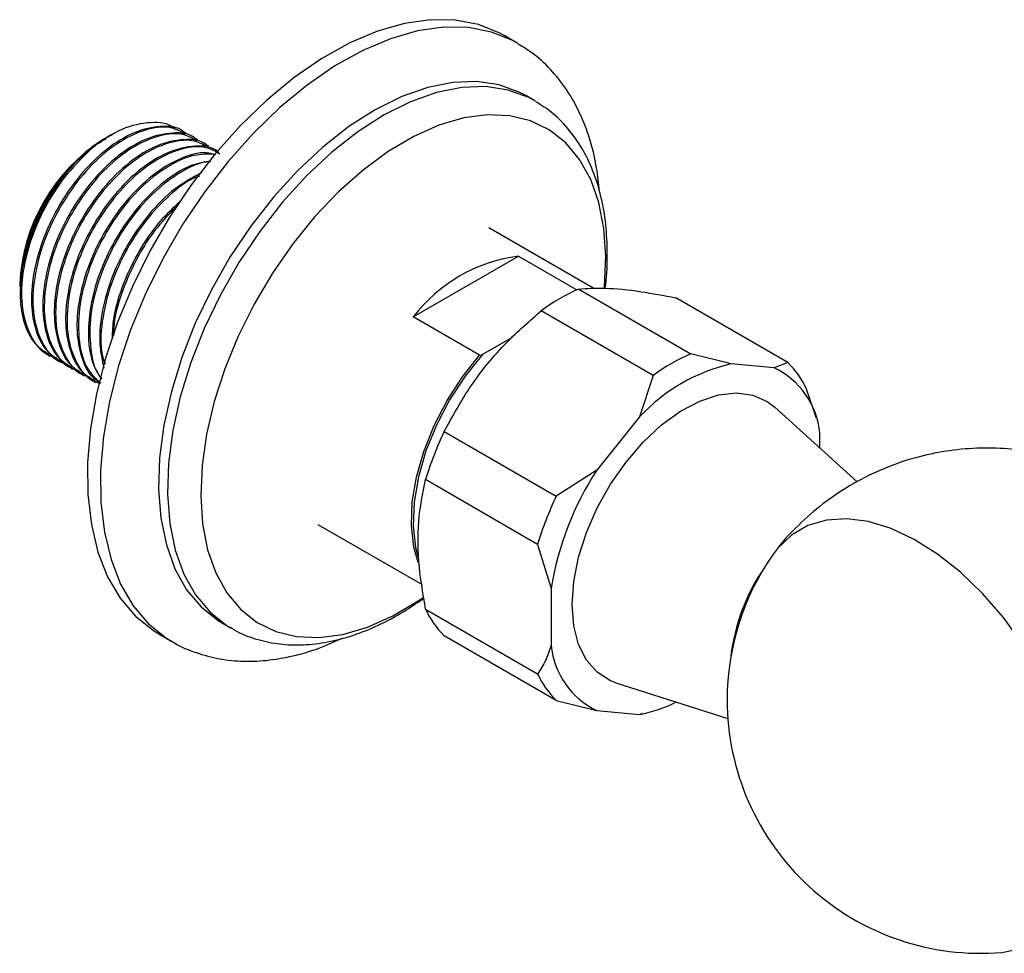
# Model space of a CAD drawing. Units: millimetres. Extents: x 39 to 5532, y 92 to 4170.
# Drawn here: x 3718 to 3796, y 885 to 958 of the extents above; entities that cross this region are included whole.
import ezdxf

# ---------------------------------------------------------------- set-up
doc = ezdxf.new("R2010")
doc.units = ezdxf.units.MM
doc.header["$LTSCALE"] = 20

msp = doc.modelspace()

# ---------------------------------------------------------------- linework, layer by layer
at = {"color": 7, "linetype": 'Continuous', "lineweight": 25}
for p, q in [((3757.232, 956.455), (3756.207, 957.047)), ((3758.613, 951.905), (3757.906, 952.314)), ((3724.755, 948.955), (3724.551, 948.836)), ((3724.775, 948.966), (3724.755, 948.955)), ((3725.162, 949.189), (3724.775, 948.966)), ((3731.115, 949.347), (3731.002, 949.412)), ((3732.013, 948.829), (3731.901, 948.894)), ((3732.911, 948.311), (3732.799, 948.376)), ((3763.276, 937.089), (3754.989, 941.873)), ((3749.034, 934.848), (3757.346, 939.647)), ((3757.346, 939.647), (3761.95, 936.989)), ((3718.009, 937.983), (3718.064, 937.086)), ((3717.976, 937.447), (3717.976, 937.227)), ((3762.089, 937.05), (3770.927, 931.947)), ((3778.582, 931.263), (3769.743, 936.365)), ((3754.266, 931.827), (3749.034, 934.848)), ((3767.975, 930.243), (3759.137, 935.346)), ((3756.839, 933.231), (3754.502, 931.882)), ((3720.254, 931.831), (3720.367, 931.766)), ((3754.266, 931.827), (3754.502, 931.882)), ((3774.131, 931.143), (3770.927, 931.947)), ((3721.152, 931.313), (3721.265, 931.248)), ((3777.499, 930.842), (3774.131, 931.143)), ((3778.582, 931.263), (3777.499, 930.842)), ((3722.05, 930.794), (3722.163, 930.729)), ((3722.948, 930.276), (3723.061, 930.211)), ((3767.975, 930.243), (3766.893, 926.964)), ((3723.846, 929.757), (3723.959, 929.692)), ((3780.676, 927.392), (3780.058, 929.163)), ((3784.061, 921.836), (3777.573, 927.734)), ((3766.893, 926.964), (3763.525, 922.775)), ((3780.831, 926.896), (3780.668, 927.423)), ((3751.482, 925.823), (3760.321, 920.721)), ((3781.119, 924.511), (3781.119, 925.692)), ((3763.525, 922.775), (3760.321, 920.721)), ((3758.845, 916.916), (3750.006, 922.019)), ((3741.491, 918.49), (3749.722, 913.738)), ((3758.845, 916.916), (3759.905, 913.446)), ((3759.905, 913.446), (3759.905, 908.955)), ((3750.006, 911.812), (3758.845, 906.71)), ((3733.908, 910.743), (3734.615, 910.335)), ((3728.959, 909.847), (3729.985, 909.255)), ((3760.321, 904.61), (3751.482, 909.712)), ((3765.028, 906.003), (3773.854, 903.183)), ((3760.321, 904.61), (3763.525, 903.806)), ((3763.525, 903.806), (3766.893, 903.505)), ((3766.893, 903.505), (3767.124, 903.594)), ((3767.137, 903.545), (3767.383, 903.601))]:
    msp.add_line(p, q, dxfattribs=at)
at = {"color": 7, "linetype": 'Continuous', "lineweight": 25, "flags": 128}
for points in [[(3756.207, 957.047), (3755.86, 957.237), (3754.182, 957.911), (3752.352, 958.265), (3750.395, 958.297), (3748.337, 958.004), (3746.203, 957.391), (3744.022, 956.466), (3741.822, 955.241), (3739.633, 953.732), (3737.481, 951.958), (3735.396, 949.943), (3733.405, 947.713), (3731.534, 945.297), (3729.806, 942.727), (3728.245, 940.035), (3726.872, 937.258), (3725.702, 934.431), (3724.753, 931.591), (3724.037, 928.775), (3723.562, 926.02), (3723.335, 923.362), (3723.359, 920.836), (3723.634, 918.474), (3724.155, 916.307), (3724.917, 914.364), (3725.91, 912.669), (3727.119, 911.245)], [(3757.906, 952.314), (3757.434, 952.565), (3755.816, 953.158), (3754.048, 953.423), (3752.156, 953.356), (3750.17, 952.958), (3748.119, 952.235), (3746.035, 951.199), (3743.948, 949.864), (3741.891, 948.251), (3739.896, 946.385), (3737.991, 944.293), (3736.206, 942.008), (3734.568, 939.565), (3733.103, 936.999), (3731.831, 934.35), (3730.773, 931.659), (3729.944, 928.966), (3729.357, 926.311), (3729.021, 923.736), (3728.941, 921.278), (3729.118, 918.976), (3729.549, 916.865), (3730.229, 914.976), (3731.146, 913.337), (3732.287, 911.974)], [(3764.109, 937.164), (3764.116, 937.234), (3764.22, 939.608), (3764.072, 941.834), (3763.674, 943.876), (3763.033, 945.702), (3762.159, 947.283), (3761.065, 948.595), (3759.769, 949.616), (3758.291, 950.33), (3756.655, 950.727), (3754.886, 950.8), (3753.012, 950.548), (3751.063, 949.974), (3749.069, 949.089), (3747.062, 947.905), (3745.074, 946.442), (3743.136, 944.722), (3741.278, 942.773), (3739.53, 940.625), (3737.92, 938.313), (3736.472, 935.872), (3735.209, 933.342), (3734.153, 930.762), (3733.318, 928.172), (3732.719, 925.615), (3732.364, 923.129), (3732.26, 920.755), (3732.408, 918.529), (3732.806, 916.487), (3733.447, 914.661), (3734.321, 913.08), (3735.415, 911.768), (3735.415, 911.768)], [(3749.408, 915.473), (3749.069, 916.698), (3748.883, 918.397), (3748.956, 920.256), (3749.287, 922.226), (3749.866, 924.252), (3750.679, 926.28), (3751.703, 928.253), (3752.909, 930.12), (3754.266, 931.827)], [(3754.502, 931.882), (3753.123, 930.177), (3751.895, 928.307), (3750.853, 926.323), (3750.024, 924.281), (3749.434, 922.239), (3749.097, 920.254), (3749.025, 918.381), (3749.218, 916.673), (3749.393, 915.96)], [(3761.571, 912.162), (3761.699, 913.981), (3762.082, 915.897), (3762.706, 917.853), (3763.555, 919.794), (3764.605, 921.664), (3765.824, 923.41), (3767.178, 924.98), (3768.628, 926.33), (3770.133, 927.421), (3771.648, 928.221), (3773.13, 928.708), (3774.537, 928.867), (3775.829, 928.695), (3776.967, 928.195), (3777.573, 927.734)], [(3797.112, 909.074), (3795.596, 911.147), (3793.952, 913.041), (3792.21, 914.72), (3790.404, 916.151), (3788.569, 917.307), (3786.74, 918.166), (3784.953, 918.711), (3783.24, 918.932), (3781.636, 918.824), (3780.171, 918.39), (3778.874, 917.638), (3777.768, 916.582), (3777.381, 916.074)], [(3735.415, 911.768), (3736.711, 910.747), (3738.189, 910.032), (3739.825, 909.635), (3741.594, 909.562), (3743.468, 909.815), (3745.417, 910.388), (3747.411, 911.274), (3749.418, 912.458), (3749.866, 912.762)], [(3765.028, 906.003), (3764.605, 906.163), (3763.555, 906.821), (3762.706, 907.782), (3762.082, 909.017), (3761.699, 910.491), (3761.571, 912.162)], [(3732.287, 911.974), (3733.634, 910.908), (3733.908, 910.743)], [(3727.119, 911.245), (3728.53, 910.111), (3728.959, 909.847)], [(3795.475, 884.731), (3795.596, 884.742), (3797.112, 885.065)]]:
    msp.add_lwpolyline(points, dxfattribs=at)
at = {"color": 8, "linetype": 'Continuous', "lineweight": 25, "flags": 128}
for points in [[(3757.304, 956.413), (3756.886, 956.645), (3755.207, 957.319), (3753.378, 957.674), (3751.421, 957.705), (3749.362, 957.412), (3747.228, 956.799), (3745.047, 955.874), (3742.848, 954.649), (3740.658, 953.14), (3738.506, 951.366), (3736.422, 949.351), (3734.431, 947.121), (3732.559, 944.705), (3730.832, 942.135), (3729.271, 939.443), (3727.897, 936.666), (3726.728, 933.839), (3725.779, 930.999), (3725.062, 928.183), (3724.587, 925.429), (3724.36, 922.771), (3724.384, 920.244), (3724.659, 917.882), (3725.181, 915.715), (3725.943, 913.772), (3726.935, 912.077), (3728.145, 910.653)], [(3758.69, 951.86), (3758.141, 952.157), (3756.523, 952.75), (3754.755, 953.015), (3752.863, 952.948), (3750.877, 952.55), (3748.826, 951.827), (3746.742, 950.79), (3744.655, 949.456), (3742.599, 947.843), (3740.603, 945.977), (3738.698, 943.885), (3736.913, 941.6), (3735.276, 939.156), (3733.81, 936.591), (3732.538, 933.942), (3731.48, 931.251), (3730.651, 928.557), (3730.064, 925.903), (3729.728, 923.327), (3729.648, 920.87), (3729.825, 918.568), (3730.256, 916.457), (3730.936, 914.567), (3731.853, 912.929), (3732.994, 911.566)], [(3732.994, 911.566), (3734.341, 910.5), (3734.581, 910.355)], [(3728.145, 910.653), (3729.556, 909.519), (3729.951, 909.274)]]:
    msp.add_lwpolyline(points, dxfattribs=at)
at = {"color": 7, "linetype": 'Continuous', "lineweight": 25}
for centre, radius, start, end in [((3732.254, 936.797), 14.293, 122.61121, 177.39417), ((3758.918, 927.326), 12.421, 97.26891, 142.72571), ((3768.208, 923.041), 15.287, 113.59641, 126.39822), ((3777.047, 917.938), 15.287, 113.59641, 126.39822), ((3777.282, 917.326), 14.172, 102.84697, 137.14766), ((3774.763, 925.072), 6.386, 5.57692, 64.62442), ((3774.04, 926.502), 6.58, 23.85279, 46.34855), ((3775.094, 914.474), 26.198, 154.32776, 163.26088), ((3783.711, 909.576), 24.118, 146.82212, 170.76652), ((3783.933, 909.371), 26.198, 154.32776, 163.26088), ((3793.794, 904.655), 19.995, 145.17353, 180), ((3789.471, 906.271), 15.483, 145.67738, 173.32671), ((3756.024, 914.473), 6.58, 203.85279, 226.34855), ((3766.262, 909.576), 6.386, 185.57692, 244.62442), ((3764.863, 909.371), 6.58, 203.85279, 226.34855), ((3765.018, 913.837), 10.501, 280.28357, 297.01998), ((3793.794, 904.655), 19.995, 180, 274.8211)]:
    msp.add_arc(centre, radius, start, end, dxfattribs=at)
for points, knots in [([(3763.716, 944.749), (3763.657, 945.37), (3763.519, 946.802), (3763.001, 948.876), (3762.211, 950.956), (3761.168, 952.81), (3759.896, 954.397), (3758.606, 955.603), (3757.675, 956.153), (3757.303, 956.373)], [0, 0, 0, 0, 0.123057, 0.283896, 0.443277, 0.599837, 0.752519, 0.90117, 1, 1, 1, 1]), ([(3764.174, 937.119), (3764.189, 937.219), (3764.329, 938.151), (3764.369, 939.85), (3764.267, 942.174), (3763.888, 944.36), (3763.259, 946.378), (3762.38, 948.19), (3761.264, 949.749), (3760.038, 950.989), (3759.109, 951.571), (3758.695, 951.83)], [0, 0, 0, 0, 0.01549, 0.144002, 0.273006, 0.402201, 0.530811, 0.657765, 0.781952, 0.902841, 1, 1, 1, 1]), ([(3730.987, 949.389), (3730.96, 949.415), (3730.501, 949.863), (3729.131, 949.962), (3727.058, 949.539), (3724.813, 948.171), (3722.704, 946.099), (3720.952, 943.555), (3719.691, 940.828), (3718.994, 938.205), (3718.828, 935.79), (3719.185, 933.757), (3719.948, 932.164), (3720.806, 931.633), (3721.201, 931.389)], [0, 0, 0, 0, 0.006014, 0.103956, 0.202885, 0.299711, 0.398678, 0.496519, 0.585367, 0.675842, 0.759015, 0.842776, 0.927652, 1, 1, 1, 1]), ([(3731.066, 949.256), (3730.72, 949.455), (3729.896, 949.929), (3728.174, 949.763), (3726.174, 948.944), (3724.151, 947.422), (3722.417, 945.485), (3720.891, 943.147), (3719.692, 940.498), (3718.999, 937.574), (3718.977, 934.879), (3719.677, 932.744), (3720.658, 931.442), (3721.512, 931.203), (3721.749, 931.136)], [0, 0, 0, 0, 0.064071, 0.152628, 0.23997, 0.327037, 0.415718, 0.484806, 0.580023, 0.676636, 0.771112, 0.867518, 0.963266, 1, 1, 1, 1]), ([(3730.267, 949.61), (3730.25, 949.63), (3729.793, 950.148), (3728.324, 950.282), (3726.076, 949.818), (3723.607, 948.282), (3722.159, 946.616), (3721.433, 945.782)], [0, 0, 0, 0, 0.009862, 0.255835, 0.502849, 0.750904, 1, 1, 1, 1]), ([(3718.171, 938.679), (3718.36, 939.504), (3718.694, 940.972), (3719.649, 943.178), (3720.428, 944.511), (3721.07, 945.44), (3721.758, 946.374), (3722.497, 947.178), (3723.071, 947.7), (3723.127, 947.75), (3723.331, 947.931), (3723.895, 948.413), (3724.427, 948.707), (3724.805, 948.916)], [0, 0, 0, 0, 0.1989889, 0.3539832, 0.5358115, 0.5439559, 0.6122674, 0.8037559, 0.8043685, 0.809236, 0.8227881, 0.8740001, 1, 1, 1, 1]), ([(3731.885, 948.871), (3731.858, 948.897), (3731.399, 949.345), (3730.029, 949.444), (3727.956, 949.021), (3725.711, 947.653), (3723.602, 945.581), (3721.85, 943.036), (3720.589, 940.31), (3719.892, 937.686), (3719.726, 935.272), (3720.083, 933.239), (3720.846, 931.646), (3721.704, 931.115), (3722.099, 930.871)], [0, 0, 0, 0, 0.006014, 0.103956, 0.202885, 0.299711, 0.398678, 0.496519, 0.585367, 0.675842, 0.759015, 0.842776, 0.927652, 1, 1, 1, 1]), ([(3731.964, 948.737), (3731.618, 948.936), (3730.794, 949.41), (3729.072, 949.245), (3727.072, 948.426), (3725.049, 946.904), (3723.315, 944.967), (3721.789, 942.629), (3720.59, 939.98), (3719.897, 937.055), (3719.875, 934.361), (3720.575, 932.226), (3721.556, 930.924), (3722.41, 930.684), (3722.647, 930.618)], [0, 0, 0, 0, 0.064071, 0.152628, 0.23997, 0.327037, 0.415718, 0.484806, 0.580023, 0.676636, 0.771112, 0.867518, 0.963266, 1, 1, 1, 1]), ([(3732.783, 948.353), (3732.756, 948.378), (3732.297, 948.826), (3730.927, 948.926), (3728.854, 948.502), (3726.609, 947.134), (3724.5, 945.062), (3722.748, 942.518), (3721.487, 939.791), (3720.79, 937.168), (3720.624, 934.753), (3720.981, 932.721), (3721.744, 931.128), (3722.602, 930.597), (3722.997, 930.352)], [0, 0, 0, 0, 0.006014, 0.103956, 0.202885, 0.299711, 0.398678, 0.496519, 0.585367, 0.675842, 0.759015, 0.842776, 0.927652, 1, 1, 1, 1]), ([(3732.862, 948.219), (3732.516, 948.418), (3731.692, 948.892), (3729.97, 948.726), (3727.97, 947.907), (3725.947, 946.386), (3724.213, 944.448), (3722.687, 942.11), (3721.488, 939.462), (3720.795, 936.537), (3720.773, 933.842), (3721.473, 931.707), (3722.454, 930.405), (3723.308, 930.166), (3723.545, 930.099)], [0, 0, 0, 0, 0.064071, 0.152628, 0.23997, 0.327037, 0.415718, 0.484806, 0.580023, 0.676636, 0.771112, 0.867518, 0.963266, 1, 1, 1, 1]), ([(3733.681, 947.834), (3733.654, 947.86), (3733.195, 948.308), (3731.825, 948.407), (3729.752, 947.984), (3727.507, 946.616), (3725.398, 944.544), (3723.646, 941.999), (3722.386, 939.273), (3721.688, 936.649), (3721.522, 934.235), (3721.879, 932.202), (3722.642, 930.609), (3723.5, 930.078), (3723.895, 929.834)], [0, 0, 0, 0, 0.006014, 0.103956, 0.202885, 0.299711, 0.398678, 0.496519, 0.585367, 0.675842, 0.759015, 0.842776, 0.927652, 1, 1, 1, 1]), ([(3733.76, 947.7), (3733.414, 947.899), (3732.59, 948.374), (3730.868, 948.208), (3728.868, 947.389), (3726.845, 945.867), (3725.111, 943.93), (3723.585, 941.592), (3722.386, 938.943), (3721.693, 936.019), (3721.671, 933.323), (3722.373, 931.193), (3723.323, 929.909), (3724.138, 929.675), (3724.339, 929.617)], [0, 0, 0, 0, 0.064429, 0.153482, 0.241312, 0.328865, 0.418042, 0.487517, 0.583266, 0.680419, 0.775424, 0.872368, 0.968651, 1, 1, 1, 1]), ([(3733.413, 947.637), (3733.186, 947.704), (3732.372, 947.942), (3730.626, 947.416), (3728.412, 946.111), (3726.294, 944.022), (3724.545, 941.482), (3723.283, 938.754), (3722.587, 936.132), (3722.418, 933.714), (3722.784, 931.694), (3723.428, 930.254), (3724.115, 929.805), (3724.348, 929.653)], [0, 0, 0, 0, 0.0423449, 0.1516227, 0.2585777, 0.3678985, 0.4759749, 0.5741175, 0.6740579, 0.7659314, 0.8584552, 0.95221, 1, 1, 1, 1]), ([(3733.438, 947.67), (3732.884, 947.688), (3731.742, 947.725), (3729.76, 946.855), (3727.745, 945.353), (3726.009, 943.411), (3724.483, 941.073), (3723.285, 938.427), (3722.587, 935.493), (3722.585, 932.831), (3723.16, 930.754), (3723.989, 929.979), (3724.346, 929.645)], [0, 0, 0, 0, 0.094344, 0.194738, 0.294815, 0.396749, 0.476161, 0.585606, 0.696656, 0.805251, 0.916063, 1, 1, 1, 1]), ([(3733.062, 947.147), (3732.55, 947.066), (3731.359, 946.876), (3729.3, 945.564), (3727.195, 943.511), (3725.442, 940.961), (3724.182, 938.237), (3723.481, 935.609), (3723.328, 933.211), (3723.615, 931.253), (3724.17, 930.354), (3724.419, 929.95)], [0, 0, 0, 0, 0.0935461, 0.2174809, 0.344157, 0.4693913, 0.5831147, 0.6989211, 0.8053802, 0.9125928, 1, 1, 1, 1]), ([(3732.994, 947.081), (3732.876, 947.078), (3732.159, 947.062), (3730.649, 946.307), (3728.645, 944.843), (3726.906, 942.891), (3725.381, 940.555), (3724.185, 937.91), (3723.478, 934.967), (3723.507, 932.341), (3723.87, 930.634), (3724.377, 930.095), (3724.439, 930.03)], [0, 0, 0, 0, 0.023193, 0.140339, 0.257115, 0.376058, 0.468721, 0.596429, 0.726009, 0.852724, 0.982026, 1, 1, 1, 1]), ([(3721.433, 945.782), (3721.003, 945.16), (3719.981, 943.681), (3718.798, 941.012), (3718.1, 938.093), (3718.079, 935.397), (3718.779, 933.263), (3719.76, 931.961), (3720.614, 931.721), (3720.851, 931.655)], [0, 0, 0, 0, 0.118245, 0.281208, 0.446561, 0.608258, 0.773256, 0.937129, 1, 1, 1, 1]), ([(3721.433, 945.782), (3720.972, 945.138), (3720.122, 943.947), (3719.169, 942.018), (3718.517, 940.275), (3718.279, 939.174), (3718.171, 938.679)], [0, 0, 0, 0, 0.295576, 0.545596, 0.795616, 1, 1, 1, 1]), ([(3732.36, 946.239), (3731.648, 945.862), (3730.194, 945.09), (3728.09, 942.977), (3726.341, 940.447), (3725.078, 937.715), (3724.389, 935.1), (3724.197, 932.699), (3724.486, 931.432), (3724.628, 930.811)], [0, 0, 0, 0, 0.149648, 0.305736, 0.460048, 0.600177, 0.742872, 0.874049, 1, 1, 1, 1]), ([(3732.154, 945.966), (3731.955, 945.89), (3731.101, 945.562), (3729.536, 944.28), (3727.805, 942.38), (3726.281, 940.036), (3725.073, 937.382), (3724.415, 934.486), (3724.297, 932.307), (3724.626, 931.384), (3724.71, 931.148)], [0, 0, 0, 0, 0.044742, 0.192309, 0.342612, 0.459707, 0.621086, 0.784832, 0.944958, 1, 1, 1, 1]), ([(3730.617, 943.926), (3730.077, 943.435), (3728.828, 942.299), (3727.238, 939.912), (3725.991, 937.209), (3725.317, 934.859), (3725.273, 933.552), (3725.257, 933.072)], [0, 0, 0, 0, 0.184395, 0.426441, 0.64624, 0.870064, 1, 1, 1, 1]), ([(3730.345, 943.565), (3729.751, 942.95), (3728.66, 941.82), (3727.173, 939.507), (3726.014, 936.891), (3725.373, 934.656), (3725.389, 933.592), (3725.392, 933.409)], [0, 0, 0, 0, 0.2267909, 0.4168569, 0.678804, 0.9445919, 1, 1, 1, 1]), ([(3718.171, 938.679), (3718.084, 937.889), (3717.908, 936.302), (3718.292, 934.278), (3719.049, 932.682), (3719.908, 932.152), (3720.303, 931.908)], [0, 0, 0, 0, 0.256581, 0.514978, 0.776812, 1, 1, 1, 1]), ([(3762.089, 937.05), (3762.75, 937.095), (3764.094, 937.188), (3766.75, 936.927), (3768.812, 936.54), (3769.743, 936.365)], [0, 0, 0, 0, 0.346797, 0.705058, 1, 1, 1, 1]), ([(3751.482, 925.823), (3752.143, 927.037), (3753.488, 929.505), (3756.143, 932.72), (3758.205, 934.529), (3759.137, 935.346)], [0, 0, 0, 0, 0.346797, 0.705058, 1, 1, 1, 1]), ([(3804.585, 921.774), (3803.913, 922.133), (3802.545, 922.864), (3800.329, 923.66), (3798.005, 924.223), (3795.609, 924.512), (3793.182, 924.525), (3790.757, 924.257), (3788.291, 923.692), (3785.845, 922.809), (3783.489, 921.604), (3781.336, 920.153), (3779.438, 918.472), (3778.205, 917.204), (3777.678, 916.459), (3777.629, 916.389)], [0, 0, 0, 0, 0.076344, 0.15543, 0.235247, 0.315684, 0.396618, 0.477937, 0.559543, 0.64944, 0.737657, 0.824013, 0.908604, 0.991507, 1, 1, 1, 1]), ([(3750.006, 911.812), (3749.816, 912.925), (3749.408, 915.323), (3749.354, 918.828), (3749.786, 920.943), (3750.006, 922.019)], [0, 0, 0, 0, 0.298502, 0.643042, 1, 1, 1, 1]), ([(3734.588, 910.384), (3734.707, 910.305), (3735.311, 909.899), (3736.558, 909.441), (3738.289, 909.036), (3740.124, 908.942), (3742.035, 909.13), (3744.011, 909.61), (3746.028, 910.386), (3748, 911.391), (3749.271, 912.261), (3749.878, 912.677)], [0, 0, 0, 0, 0.028763, 0.14636, 0.26382, 0.382605, 0.503867, 0.628002, 0.754625, 0.882878, 1, 1, 1, 1]), ([(3729.953, 909.297), (3730.03, 909.244), (3730.627, 908.838), (3731.898, 908.342), (3733.733, 907.839), (3735.678, 907.653), (3737.701, 907.746), (3739.795, 908.143), (3741.696, 908.718), (3742.888, 909.276), (3743.368, 909.501)], [0, 0, 0, 0, 0.021002, 0.163379, 0.305442, 0.448778, 0.59482, 0.744304, 0.897127, 1, 1, 1, 1]), ([(3759.905, 908.955), (3759.774, 908.552), (3759.502, 907.717), (3759.069, 907.053), (3758.845, 906.71)], [0, 0, 0, 0, 0.4825693, 1, 1, 1, 1])]:
    msp.add_open_spline(points, degree=3, knots=knots, dxfattribs=at)
msp.add_open_spline([(3725.442, 949.313), (3724.997, 949.077), (3724.106, 948.606), (3722.789, 947.527), (3721.551, 946.225), (3720.435, 944.72), (3719.486, 943.077), (3718.744, 941.362), (3718.216, 939.628), (3718.078, 938.531), (3718.009, 937.983)], degree=3, dxfattribs=at)

doc.saveas('drawing.dxf')
